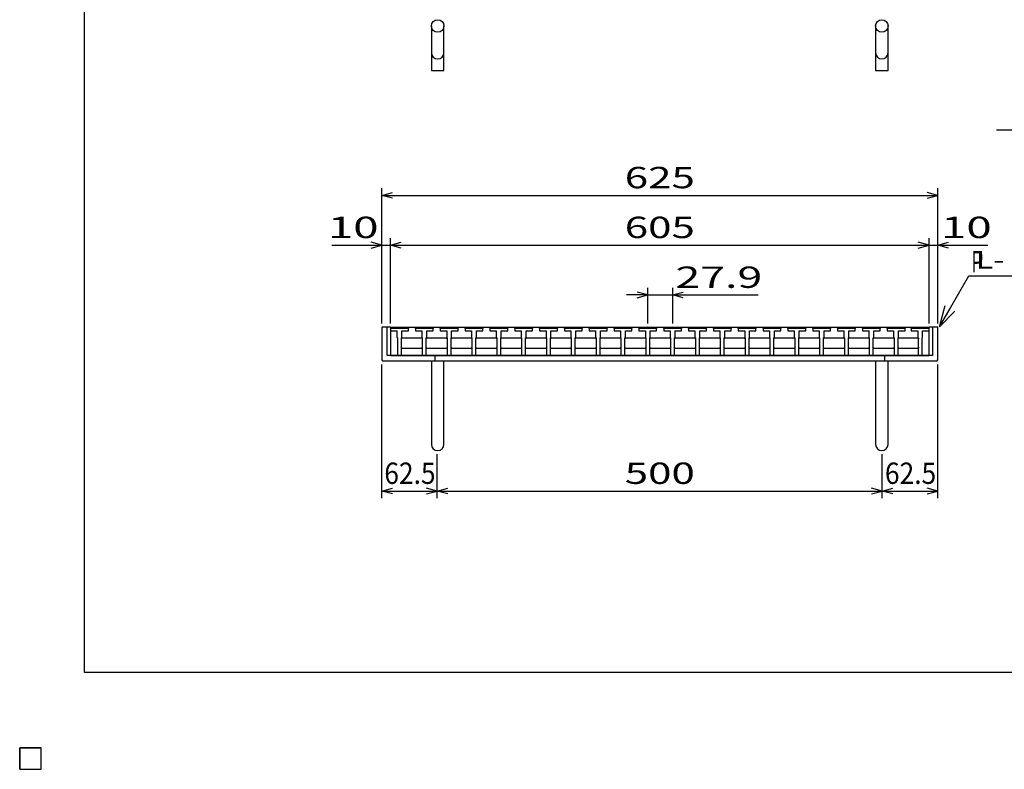
# Model space of a CAD drawing. Units: millimetres. Extents: x -182 to 173, y -128 to 105.
# Drawn here: x -182 to -44, y -128 to -23 of the extents above; entities that cross this region are included whole.
import ezdxf
from ezdxf.enums import TextEntityAlignment as Align

# ---------------------------------------------------------------- set-up
doc = ezdxf.new("R2010")
doc.units = ezdxf.units.MM
doc.header["$LTSCALE"] = 0.25
for name, color, linetype in [('16', 7, 'Continuous'), ('19', 7, 'Continuous'), ('22', 7, 'Continuous')]:
    doc.layers.add(name, color=color, linetype=linetype)
doc.styles.add('dcStyle0', font='txt.shx', dxfattribs={"width": 0.833333, "bigfont": 'bigfont'})

# ---------------------------------------------------------------- blocks, each defined once
blk = doc.blocks.new('_OPEN30')
at = {"color": 0, "linetype": 'ByBlock', "lineweight": -2}
for p, q in [((-1, 0.267949), (0, 0)), ((0, 0), (-1, -0.267949)), ((0, 0), (-1, 0))]:
    blk.add_line(p, q, dxfattribs=at)

msp = doc.modelspace()

# ---------------------------------------------------------------- linework, layer by layer
at = {"color": 150, "linetype": 'Continuous', "lineweight": 25}
for p, q in [((-172.9, -114.65), (-172.9, 105.35)), ((173.1, -114.65), (-172.9, -114.65))]:
    msp.add_line(p, q, dxfattribs=at)
at = {"layer": '16', "color": 3, "linetype": 'Continuous', "lineweight": 25}
for p, q in [((-129.91, -66.28), (-129.85, -66.09)), ((-129.91, -66.09), (-54.29, -66.09)), ((-129.91, -66.09), (-129.91, -70.09)), ((-129.91, -66.28), (-129.91, -66.65)), ((-127.41, -66.28), (-129.91, -66.28)), ((-129.85, -66.09), (-129.49, -66.09)), ((-129.49, -66.09), (-129.42, -66.28)), ((-128.91, -66.28), (-128.84, -66.09)), ((-128.84, -66.09), (-128.48, -66.09)), ((-128.48, -66.09), (-128.42, -66.28)), ((-127.9, -66.28), (-127.84, -66.09)), ((-127.84, -66.09), (-127.47, -66.09)), ((-127.47, -66.09), (-127.41, -66.28)), ((-127.41, -66.65), (-127.41, -66.28)), ((-126.42, -66.28), (-126.36, -66.09)), ((-126.42, -66.28), (-126.42, -66.65)), ((-123.92, -66.28), (-126.42, -66.28)), ((-126.36, -66.09), (-126, -66.09)), ((-126, -66.09), (-125.94, -66.28)), ((-125.42, -66.28), (-125.36, -66.09)), ((-125.36, -66.09), (-124.99, -66.09)), ((-124.99, -66.09), (-124.93, -66.28)), ((-124.41, -66.28), (-124.35, -66.09)), ((-124.35, -66.09), (-123.99, -66.09)), ((-123.99, -66.09), (-123.92, -66.28)), ((-123.92, -66.65), (-123.92, -66.28)), ((-122.94, -66.28), (-122.88, -66.09)), ((-122.94, -66.28), (-122.94, -66.65)), ((-120.44, -66.28), (-122.94, -66.28)), ((-122.88, -66.09), (-122.51, -66.09)), ((-122.51, -66.09), (-122.45, -66.28)), ((-121.93, -66.28), (-121.87, -66.09)), ((-121.87, -66.09), (-121.51, -66.09)), ((-121.51, -66.09), (-121.44, -66.28)), ((-120.92, -66.28), (-120.86, -66.09)), ((-120.86, -66.09), (-120.5, -66.09)), ((-120.5, -66.09), (-120.44, -66.28)), ((-120.44, -66.65), (-120.44, -66.28)), ((-119.45, -66.28), (-119.39, -66.09)), ((-119.45, -66.28), (-119.45, -66.65)), ((-116.95, -66.28), (-119.45, -66.28)), ((-119.39, -66.09), (-119.03, -66.09)), ((-119.03, -66.09), (-118.96, -66.28)), ((-118.44, -66.28), (-118.38, -66.09)), ((-118.38, -66.09), (-118.02, -66.09)), ((-118.02, -66.09), (-117.96, -66.28)), ((-117.44, -66.28), (-117.38, -66.09)), ((-117.38, -66.09), (-117.01, -66.09)), ((-117.01, -66.09), (-116.95, -66.28)), ((-116.95, -66.65), (-116.95, -66.28)), ((-115.96, -66.28), (-115.9, -66.09)), ((-115.96, -66.28), (-115.96, -66.65)), ((-113.46, -66.28), (-115.96, -66.28)), ((-115.9, -66.09), (-115.54, -66.09)), ((-115.54, -66.09), (-115.48, -66.28)), ((-114.96, -66.28), (-114.89, -66.09)), ((-114.89, -66.09), (-114.53, -66.09)), ((-114.53, -66.09), (-114.47, -66.28)), ((-113.95, -66.28), (-113.89, -66.09)), ((-113.89, -66.09), (-113.53, -66.09)), ((-113.53, -66.09), (-113.46, -66.28)), ((-113.46, -66.65), (-113.46, -66.28)), ((-112.47, -66.28), (-112.41, -66.09)), ((-112.47, -66.28), (-112.47, -66.65)), ((-109.97, -66.28), (-112.47, -66.28)), ((-112.41, -66.09), (-112.05, -66.09)), ((-112.05, -66.09), (-111.99, -66.28)), ((-111.47, -66.28), (-111.41, -66.09)), ((-111.41, -66.09), (-111.04, -66.09)), ((-111.04, -66.09), (-110.98, -66.28)), ((-110.46, -66.28), (-110.4, -66.09)), ((-110.4, -66.09), (-110.04, -66.09)), ((-110.04, -66.09), (-109.97, -66.28)), ((-109.97, -66.65), (-109.97, -66.28)), ((-108.99, -66.28), (-108.93, -66.09)), ((-108.99, -66.28), (-108.99, -66.65)), ((-106.49, -66.28), (-108.99, -66.28)), ((-108.93, -66.09), (-108.56, -66.09)), ((-108.56, -66.09), (-108.5, -66.28)), ((-107.98, -66.28), (-107.92, -66.09)), ((-107.92, -66.09), (-107.56, -66.09)), ((-107.56, -66.09), (-107.49, -66.28)), ((-106.98, -66.28), (-106.91, -66.09)), ((-106.91, -66.09), (-106.55, -66.09)), ((-106.55, -66.09), (-106.49, -66.28)), ((-106.49, -66.65), (-106.49, -66.28)), ((-105.5, -66.28), (-105.44, -66.09)), ((-105.5, -66.28), (-105.5, -66.65)), ((-103, -66.28), (-105.5, -66.28)), ((-105.44, -66.09), (-105.07, -66.09)), ((-105.07, -66.09), (-105.01, -66.28)), ((-104.49, -66.28), (-104.43, -66.09)), ((-104.43, -66.09), (-104.07, -66.09)), ((-104.07, -66.09), (-104.01, -66.28)), ((-103.49, -66.28), (-103.42, -66.09)), ((-103.42, -66.09), (-103.06, -66.09)), ((-103.06, -66.09), (-103, -66.28)), ((-103, -66.65), (-103, -66.28)), ((-102.01, -66.28), (-101.95, -66.09)), ((-102.01, -66.28), (-102.01, -66.65)), ((-99.51, -66.28), (-102.01, -66.28)), ((-101.95, -66.09), (-101.59, -66.09)), ((-101.59, -66.09), (-101.52, -66.28)), ((-101.01, -66.28), (-100.94, -66.09)), ((-100.94, -66.09), (-100.58, -66.09)), ((-100.58, -66.09), (-100.52, -66.28)), ((-100, -66.28), (-99.94, -66.09)), ((-99.94, -66.09), (-99.57, -66.09)), ((-99.57, -66.09), (-99.51, -66.28)), ((-99.51, -66.65), (-99.51, -66.28)), ((-98.53, -66.28), (-98.46, -66.09)), ((-98.53, -66.28), (-98.53, -66.65)), ((-96.03, -66.28), (-98.53, -66.28)), ((-98.46, -66.09), (-98.1, -66.09)), ((-98.1, -66.09), (-98.04, -66.28)), ((-97.52, -66.28), (-97.46, -66.09)), ((-97.46, -66.09), (-97.09, -66.09)), ((-97.09, -66.09), (-97.03, -66.28)), ((-96.51, -66.28), (-96.45, -66.09)), ((-96.45, -66.09), (-96.09, -66.09)), ((-96.09, -66.09), (-96.03, -66.28)), ((-96.03, -66.65), (-96.03, -66.28)), ((-95.04, -66.28), (-94.97, -66.09)), ((-95.04, -66.28), (-95.04, -66.65)), ((-92.54, -66.28), (-95.04, -66.28)), ((-94.97, -66.09), (-94.61, -66.09)), ((-94.61, -66.09), (-94.55, -66.28)), ((-94.03, -66.28), (-93.97, -66.09)), ((-93.97, -66.09), (-93.61, -66.09)), ((-93.61, -66.09), (-93.54, -66.28)), ((-93.02, -66.28), (-92.96, -66.09)), ((-92.96, -66.09), (-92.6, -66.09)), ((-92.6, -66.09), (-92.54, -66.28)), ((-92.54, -66.65), (-92.54, -66.28)), ((-91.55, -66.28), (-91.49, -66.09)), ((-91.55, -66.28), (-91.55, -66.65)), ((-89.05, -66.28), (-91.55, -66.28)), ((-91.49, -66.09), (-91.13, -66.09)), ((-91.13, -66.09), (-91.06, -66.28)), ((-90.54, -66.28), (-90.48, -66.09)), ((-90.48, -66.09), (-90.12, -66.09)), ((-90.12, -66.09), (-90.06, -66.28)), ((-89.54, -66.28), (-89.48, -66.09)), ((-89.48, -66.09), (-89.11, -66.09)), ((-89.11, -66.09), (-89.05, -66.28)), ((-89.05, -66.65), (-89.05, -66.28)), ((-88.06, -66.28), (-88, -66.09)), ((-88.06, -66.28), (-88.06, -66.65)), ((-85.56, -66.28), (-88.06, -66.28)), ((-88, -66.09), (-87.64, -66.09)), ((-87.64, -66.09), (-87.57, -66.28)), ((-87.06, -66.28), (-86.99, -66.09)), ((-86.99, -66.09), (-86.63, -66.09)), ((-86.63, -66.09), (-86.57, -66.28)), ((-86.05, -66.28), (-85.99, -66.09)), ((-85.99, -66.09), (-85.62, -66.09)), ((-85.62, -66.09), (-85.56, -66.28)), ((-85.56, -66.65), (-85.56, -66.28)), ((-84.57, -66.28), (-84.51, -66.09)), ((-84.57, -66.28), (-84.57, -66.65)), ((-82.07, -66.28), (-84.57, -66.28)), ((-84.51, -66.09), (-84.15, -66.09)), ((-84.15, -66.09), (-84.09, -66.28)), ((-83.57, -66.28), (-83.51, -66.09)), ((-83.51, -66.09), (-83.14, -66.09)), ((-83.14, -66.09), (-83.08, -66.28)), ((-82.56, -66.28), (-82.5, -66.09)), ((-82.5, -66.09), (-82.14, -66.09)), ((-82.14, -66.09), (-82.07, -66.28)), ((-82.07, -66.65), (-82.07, -66.28)), ((-81.09, -66.28), (-81.03, -66.09)), ((-81.09, -66.28), (-81.09, -66.65)), ((-78.59, -66.28), (-81.09, -66.28)), ((-81.03, -66.09), (-80.66, -66.09)), ((-80.66, -66.09), (-80.6, -66.28)), ((-80.08, -66.28), (-80.02, -66.09)), ((-80.02, -66.09), (-79.66, -66.09)), ((-79.66, -66.09), (-79.59, -66.28)), ((-79.08, -66.28), (-79.01, -66.09)), ((-79.01, -66.09), (-78.65, -66.09)), ((-78.65, -66.09), (-78.59, -66.28)), ((-78.59, -66.65), (-78.59, -66.28)), ((-77.6, -66.28), (-77.54, -66.09)), ((-77.6, -66.28), (-77.6, -66.65)), ((-75.1, -66.28), (-77.6, -66.28)), ((-77.54, -66.09), (-77.17, -66.09)), ((-77.17, -66.09), (-77.11, -66.28)), ((-76.59, -66.28), (-76.53, -66.09)), ((-76.53, -66.09), (-76.17, -66.09)), ((-76.17, -66.09), (-76.11, -66.28)), ((-75.59, -66.28), (-75.52, -66.09)), ((-75.52, -66.09), (-75.16, -66.09)), ((-75.16, -66.09), (-75.1, -66.28)), ((-75.1, -66.65), (-75.1, -66.28)), ((-74.11, -66.28), (-74.05, -66.09)), ((-74.11, -66.28), (-74.11, -66.65)), ((-71.61, -66.28), (-74.11, -66.28)), ((-74.05, -66.09), (-73.69, -66.09)), ((-73.69, -66.09), (-73.63, -66.28)), ((-73.11, -66.28), (-73.04, -66.09)), ((-73.04, -66.09), (-72.68, -66.09)), ((-72.68, -66.09), (-72.62, -66.28)), ((-72.1, -66.28), (-72.04, -66.09)), ((-72.04, -66.09), (-71.68, -66.09)), ((-71.68, -66.09), (-71.61, -66.28)), ((-71.61, -66.65), (-71.61, -66.28)), ((-70.62, -66.28), (-70.56, -66.09)), ((-70.62, -66.28), (-70.62, -66.65)), ((-68.12, -66.28), (-70.62, -66.28)), ((-70.56, -66.09), (-70.2, -66.09)), ((-70.2, -66.09), (-70.14, -66.28)), ((-69.62, -66.28), (-69.56, -66.09)), ((-69.56, -66.09), (-69.19, -66.09)), ((-69.19, -66.09), (-69.13, -66.28)), ((-68.61, -66.28), (-68.55, -66.09)), ((-68.55, -66.09), (-68.19, -66.09)), ((-68.19, -66.09), (-68.12, -66.28)), ((-68.12, -66.65), (-68.12, -66.28)), ((-67.14, -66.28), (-67.07, -66.09)), ((-67.14, -66.28), (-67.14, -66.65)), ((-64.64, -66.28), (-67.14, -66.28)), ((-67.07, -66.09), (-66.71, -66.09)), ((-66.71, -66.09), (-66.65, -66.28)), ((-66.13, -66.28), (-66.07, -66.09)), ((-66.07, -66.09), (-65.71, -66.09)), ((-65.71, -66.09), (-65.64, -66.28)), ((-65.12, -66.28), (-65.06, -66.09)), ((-65.06, -66.09), (-64.7, -66.09)), ((-64.7, -66.09), (-64.64, -66.28)), ((-64.64, -66.65), (-64.64, -66.28)), ((-63.65, -66.28), (-63.59, -66.09)), ((-63.65, -66.28), (-63.65, -66.65)), ((-61.15, -66.28), (-63.65, -66.28)), ((-63.59, -66.09), (-63.23, -66.09)), ((-63.23, -66.09), (-63.16, -66.28)), ((-62.64, -66.28), (-62.58, -66.09)), ((-62.58, -66.09), (-62.22, -66.09)), ((-62.22, -66.09), (-62.16, -66.28)), ((-61.64, -66.28), (-61.58, -66.09)), ((-61.58, -66.09), (-61.21, -66.09)), ((-61.21, -66.09), (-61.15, -66.28)), ((-61.15, -66.65), (-61.15, -66.28)), ((-60.16, -66.28), (-60.1, -66.09)), ((-60.16, -66.28), (-60.16, -66.65)), ((-57.66, -66.28), (-60.16, -66.28)), ((-60.1, -66.09), (-59.74, -66.09)), ((-59.74, -66.09), (-59.67, -66.28)), ((-59.16, -66.28), (-59.09, -66.09)), ((-59.09, -66.09), (-58.73, -66.09)), ((-58.73, -66.09), (-58.67, -66.28)), ((-58.15, -66.28), (-58.09, -66.09)), ((-58.09, -66.09), (-57.72, -66.09)), ((-57.72, -66.09), (-57.66, -66.28)), ((-57.66, -66.65), (-57.66, -66.28)), ((-56.79, -66.28), (-56.72, -66.09)), ((-56.79, -66.28), (-56.79, -66.65)), ((-54.29, -66.28), (-56.79, -66.28)), ((-56.72, -66.09), (-56.36, -66.09)), ((-56.36, -66.09), (-56.3, -66.28)), ((-55.78, -66.28), (-55.72, -66.09)), ((-55.72, -66.09), (-55.36, -66.09)), ((-55.36, -66.09), (-55.29, -66.28)), ((-54.77, -66.28), (-54.71, -66.09)), ((-54.71, -66.09), (-54.35, -66.09)), ((-54.35, -66.09), (-54.29, -66.28)), ((-54.29, -70.09), (-54.29, -66.09)), ((-54.29, -66.65), (-54.29, -66.28)), ((-129.91, -66.65), (-129.01, -66.65)), ((-129.01, -66.65), (-129.01, -67.53)), ((-129.01, -67.53), (-128.94, -67.59)), ((-128.94, -67.59), (-128.94, -70.09)), ((-128.38, -67.59), (-128.32, -67.53)), ((-128.38, -70.09), (-128.38, -67.59)), ((-128.38, -67.71), (-128.26, -67.59)), ((-128.32, -67.53), (-128.32, -66.65)), ((-128.32, -66.65), (-127.41, -66.65)), ((-128.26, -67.59), (-125.58, -67.59)), ((-126.42, -66.65), (-125.52, -66.65)), ((-125.58, -67.59), (-125.46, -67.71)), ((-125.52, -66.65), (-125.52, -67.53)), ((-125.52, -67.53), (-125.46, -67.59)), ((-125.46, -67.59), (-125.46, -70.09)), ((-124.89, -67.59), (-124.83, -67.53)), ((-124.89, -70.09), (-124.89, -67.59)), ((-124.89, -67.71), (-124.77, -67.59)), ((-124.83, -67.53), (-124.83, -66.65)), ((-124.83, -66.65), (-123.92, -66.65)), ((-124.77, -67.59), (-122.09, -67.59)), ((-122.94, -66.65), (-122.03, -66.65)), ((-122.09, -67.59), (-121.97, -67.71)), ((-122.03, -66.65), (-122.03, -67.53)), ((-122.03, -67.53), (-121.97, -67.59)), ((-121.97, -67.59), (-121.97, -70.09)), ((-121.41, -67.59), (-121.34, -67.53)), ((-121.41, -70.09), (-121.41, -67.59)), ((-121.41, -67.71), (-121.28, -67.59)), ((-121.34, -67.53), (-121.34, -66.65)), ((-121.34, -66.65), (-120.44, -66.65)), ((-121.28, -67.59), (-118.61, -67.59)), ((-119.45, -66.65), (-118.54, -66.65)), ((-118.61, -67.59), (-118.48, -67.71)), ((-118.54, -66.65), (-118.54, -67.53)), ((-118.54, -67.53), (-118.48, -67.59)), ((-118.48, -67.59), (-118.48, -70.09)), ((-117.92, -67.59), (-117.86, -67.53)), ((-117.92, -70.09), (-117.92, -67.59)), ((-117.92, -67.71), (-117.79, -67.59)), ((-117.86, -67.53), (-117.86, -66.65)), ((-117.86, -66.65), (-116.95, -66.65)), ((-117.79, -67.59), (-115.12, -67.59)), ((-115.96, -66.65), (-115.06, -66.65)), ((-115.12, -67.59), (-114.99, -67.71)), ((-115.06, -66.65), (-115.06, -67.53)), ((-115.06, -67.53), (-114.99, -67.59)), ((-114.99, -67.59), (-114.99, -70.09)), ((-114.43, -67.59), (-114.37, -67.53)), ((-114.43, -70.09), (-114.43, -67.59)), ((-114.43, -67.71), (-114.31, -67.59)), ((-114.37, -67.53), (-114.37, -66.65)), ((-114.37, -66.65), (-113.46, -66.65)), ((-114.31, -67.59), (-111.63, -67.59)), ((-112.47, -66.65), (-111.57, -66.65)), ((-111.63, -67.59), (-111.51, -67.71)), ((-111.57, -66.65), (-111.57, -67.53)), ((-111.57, -67.53), (-111.51, -67.59)), ((-111.51, -67.59), (-111.51, -70.09)), ((-110.94, -67.59), (-110.88, -67.53)), ((-110.94, -70.09), (-110.94, -67.59)), ((-110.94, -67.71), (-110.82, -67.59)), ((-110.88, -67.53), (-110.88, -66.65)), ((-110.88, -66.65), (-109.97, -66.65)), ((-110.82, -67.59), (-108.14, -67.59)), ((-108.99, -66.65), (-108.08, -66.65)), ((-108.14, -67.59), (-108.02, -67.71)), ((-108.08, -66.65), (-108.08, -67.53)), ((-108.08, -67.53), (-108.02, -67.59)), ((-108.02, -67.59), (-108.02, -70.09)), ((-107.46, -67.59), (-107.39, -67.53)), ((-107.46, -70.09), (-107.46, -67.59)), ((-107.46, -67.71), (-107.33, -67.59)), ((-107.39, -67.53), (-107.39, -66.65)), ((-107.39, -66.65), (-106.49, -66.65)), ((-107.33, -67.59), (-104.66, -67.59)), ((-105.5, -66.65), (-104.59, -66.65)), ((-104.66, -67.59), (-104.53, -67.71)), ((-104.59, -66.65), (-104.59, -67.53)), ((-104.59, -67.53), (-104.53, -67.59)), ((-104.53, -67.59), (-104.53, -70.09)), ((-103.97, -67.59), (-103.91, -67.53)), ((-103.97, -70.09), (-103.97, -67.59)), ((-103.97, -67.71), (-103.84, -67.59)), ((-103.91, -67.53), (-103.91, -66.65)), ((-103.91, -66.65), (-103, -66.65)), ((-103.84, -67.59), (-101.17, -67.59)), ((-102.01, -66.65), (-101.11, -66.65)), ((-101.17, -67.59), (-101.04, -67.71)), ((-101.11, -66.65), (-101.11, -67.53)), ((-101.11, -67.53), (-101.04, -67.59)), ((-101.04, -67.59), (-101.04, -70.09)), ((-100.48, -67.59), (-100.42, -67.53)), ((-100.48, -70.09), (-100.48, -67.59)), ((-100.48, -67.71), (-100.36, -67.59)), ((-100.42, -67.53), (-100.42, -66.65)), ((-100.42, -66.65), (-99.51, -66.65)), ((-100.36, -67.59), (-97.68, -67.59)), ((-98.53, -66.65), (-97.62, -66.65)), ((-97.68, -67.59), (-97.56, -67.71)), ((-97.62, -66.65), (-97.62, -67.53)), ((-97.62, -67.53), (-97.56, -67.59)), ((-97.56, -67.59), (-97.56, -70.09)), ((-96.99, -67.59), (-96.93, -67.53)), ((-96.99, -70.09), (-96.99, -67.59)), ((-96.99, -67.71), (-96.87, -67.59)), ((-96.93, -67.53), (-96.93, -66.65)), ((-96.93, -66.65), (-96.03, -66.65)), ((-96.87, -67.59), (-94.19, -67.59)), ((-95.04, -66.65), (-94.13, -66.65)), ((-94.19, -67.59), (-94.07, -67.71)), ((-94.13, -66.65), (-94.13, -67.53)), ((-94.13, -67.53), (-94.07, -67.59)), ((-94.07, -67.59), (-94.07, -70.09)), ((-93.51, -67.59), (-93.44, -67.53)), ((-93.51, -70.09), (-93.51, -67.59)), ((-93.51, -67.71), (-93.38, -67.59)), ((-93.44, -67.53), (-93.44, -66.65)), ((-93.44, -66.65), (-92.54, -66.65)), ((-93.38, -67.59), (-90.71, -67.59)), ((-91.55, -66.65), (-90.64, -66.65)), ((-90.71, -67.59), (-90.58, -67.71)), ((-90.64, -66.65), (-90.64, -67.53)), ((-90.64, -67.53), (-90.58, -67.59)), ((-90.58, -67.59), (-90.58, -70.09)), ((-90.02, -67.59), (-89.96, -67.53)), ((-90.02, -70.09), (-90.02, -67.59)), ((-90.02, -67.71), (-89.89, -67.59)), ((-89.96, -67.53), (-89.96, -66.65)), ((-89.96, -66.65), (-89.05, -66.65)), ((-89.89, -67.59), (-87.22, -67.59)), ((-88.06, -66.65), (-87.16, -66.65)), ((-87.22, -67.59), (-87.09, -67.71)), ((-87.16, -66.65), (-87.16, -67.53)), ((-87.16, -67.53), (-87.09, -67.59)), ((-87.09, -67.59), (-87.09, -70.09)), ((-86.53, -67.59), (-86.47, -67.53)), ((-86.53, -70.09), (-86.53, -67.59)), ((-86.53, -67.71), (-86.41, -67.59)), ((-86.47, -67.53), (-86.47, -66.65)), ((-86.47, -66.65), (-85.56, -66.65)), ((-86.41, -67.59), (-83.73, -67.59)), ((-84.57, -66.65), (-83.67, -66.65)), ((-83.73, -67.59), (-83.61, -67.71)), ((-83.67, -66.65), (-83.67, -67.53)), ((-83.67, -67.53), (-83.61, -67.59)), ((-83.61, -67.59), (-83.61, -70.09)), ((-83.04, -67.59), (-82.98, -67.53)), ((-83.04, -70.09), (-83.04, -67.59)), ((-83.04, -67.71), (-82.92, -67.59)), ((-82.98, -67.53), (-82.98, -66.65)), ((-82.98, -66.65), (-82.07, -66.65)), ((-82.92, -67.59), (-80.24, -67.59)), ((-81.09, -66.65), (-80.18, -66.65)), ((-80.24, -67.59), (-80.12, -67.71)), ((-80.18, -66.65), (-80.18, -67.53)), ((-80.18, -67.53), (-80.12, -67.59)), ((-80.12, -67.59), (-80.12, -70.09)), ((-79.56, -67.59), (-79.49, -67.53)), ((-79.56, -70.09), (-79.56, -67.59)), ((-79.56, -67.71), (-79.43, -67.59)), ((-79.49, -67.53), (-79.49, -66.65)), ((-79.49, -66.65), (-78.59, -66.65)), ((-79.43, -67.59), (-76.76, -67.59)), ((-77.6, -66.65), (-76.69, -66.65)), ((-76.76, -67.59), (-76.63, -67.71)), ((-76.69, -66.65), (-76.69, -67.53)), ((-76.69, -67.53), (-76.63, -67.59)), ((-76.63, -67.59), (-76.63, -70.09)), ((-76.07, -67.59), (-76.01, -67.53)), ((-76.07, -70.09), (-76.07, -67.59)), ((-76.07, -67.71), (-75.94, -67.59)), ((-76.01, -67.53), (-76.01, -66.65)), ((-76.01, -66.65), (-75.1, -66.65)), ((-75.94, -67.59), (-73.27, -67.59)), ((-74.11, -66.65), (-73.21, -66.65)), ((-73.27, -67.59), (-73.14, -67.71)), ((-73.21, -66.65), (-73.21, -67.53)), ((-73.21, -67.53), (-73.14, -67.59)), ((-73.14, -67.59), (-73.14, -70.09)), ((-72.58, -67.59), (-72.52, -67.53)), ((-72.58, -70.09), (-72.58, -67.59)), ((-72.58, -67.71), (-72.46, -67.59)), ((-72.52, -67.53), (-72.52, -66.65)), ((-72.52, -66.65), (-71.61, -66.65)), ((-72.46, -67.59), (-69.78, -67.59)), ((-70.62, -66.65), (-69.72, -66.65)), ((-69.78, -67.59), (-69.66, -67.71)), ((-69.72, -66.65), (-69.72, -67.53)), ((-69.72, -67.53), (-69.66, -67.59)), ((-69.66, -67.59), (-69.66, -70.09)), ((-69.09, -67.59), (-69.03, -67.53)), ((-69.09, -70.09), (-69.09, -67.59)), ((-69.09, -67.71), (-68.97, -67.59)), ((-69.03, -67.53), (-69.03, -66.65)), ((-69.03, -66.65), (-68.12, -66.65)), ((-68.97, -67.59), (-66.29, -67.59)), ((-67.14, -66.65), (-66.23, -66.65)), ((-66.29, -67.59), (-66.17, -67.71)), ((-66.23, -66.65), (-66.23, -67.53)), ((-66.23, -67.53), (-66.17, -67.59)), ((-66.17, -67.59), (-66.17, -70.09)), ((-65.61, -67.59), (-65.54, -67.53)), ((-65.61, -70.09), (-65.61, -67.59)), ((-65.61, -67.71), (-65.48, -67.59)), ((-65.54, -67.53), (-65.54, -66.65)), ((-65.54, -66.65), (-64.64, -66.65)), ((-65.48, -67.59), (-62.81, -67.59)), ((-63.65, -66.65), (-62.74, -66.65)), ((-62.81, -67.59), (-62.68, -67.71)), ((-62.74, -66.65), (-62.74, -67.53)), ((-62.74, -67.53), (-62.68, -67.59)), ((-62.68, -67.59), (-62.68, -70.09)), ((-62.12, -67.59), (-62.06, -67.53)), ((-62.12, -70.09), (-62.12, -67.59)), ((-62.12, -67.71), (-61.99, -67.59)), ((-62.06, -67.53), (-62.06, -66.65)), ((-62.06, -66.65), (-61.15, -66.65)), ((-61.99, -67.59), (-59.32, -67.59)), ((-60.16, -66.65), (-59.26, -66.65)), ((-59.32, -67.59), (-59.19, -67.71)), ((-59.26, -66.65), (-59.26, -67.53)), ((-59.26, -67.53), (-59.19, -67.59)), ((-59.19, -67.59), (-59.19, -70.09)), ((-58.63, -67.59), (-58.57, -67.53)), ((-58.63, -70.09), (-58.63, -67.59)), ((-58.63, -67.71), (-58.51, -67.59)), ((-58.57, -67.53), (-58.57, -66.65)), ((-58.57, -66.65), (-57.66, -66.65)), ((-58.51, -67.59), (-55.82, -67.59)), ((-56.79, -66.65), (-55.88, -66.65)), ((-55.88, -66.65), (-55.88, -67.53)), ((-55.88, -67.53), (-55.82, -67.59)), ((-55.82, -67.59), (-55.82, -70.09)), ((-55.82, -67.59), (-55.69, -67.71)), ((-55.26, -67.59), (-55.19, -67.53)), ((-55.26, -70.09), (-55.26, -67.59)), ((-55.19, -67.53), (-55.19, -66.65)), ((-55.19, -66.65), (-54.29, -66.65)), ((-128.26, -69.09), (-128.38, -68.96)), ((-125.58, -69.09), (-128.26, -69.09)), ((-125.46, -68.96), (-125.58, -69.09)), ((-124.77, -69.09), (-124.89, -68.96)), ((-122.09, -69.09), (-124.77, -69.09)), ((-121.97, -68.96), (-122.09, -69.09)), ((-121.28, -69.09), (-121.41, -68.96)), ((-118.61, -69.09), (-121.28, -69.09)), ((-118.48, -68.96), (-118.61, -69.09)), ((-117.79, -69.09), (-117.92, -68.96)), ((-115.12, -69.09), (-117.79, -69.09)), ((-114.99, -68.96), (-115.12, -69.09)), ((-114.31, -69.09), (-114.43, -68.96)), ((-111.63, -69.09), (-114.31, -69.09)), ((-111.51, -68.96), (-111.63, -69.09)), ((-110.82, -69.09), (-110.94, -68.96)), ((-108.14, -69.09), (-110.82, -69.09)), ((-108.02, -68.96), (-108.14, -69.09)), ((-107.33, -69.09), (-107.46, -68.96)), ((-104.66, -69.09), (-107.33, -69.09)), ((-104.53, -68.96), (-104.66, -69.09)), ((-103.84, -69.09), (-103.97, -68.96)), ((-101.17, -69.09), (-103.84, -69.09)), ((-101.04, -68.96), (-101.17, -69.09)), ((-100.36, -69.09), (-100.48, -68.96)), ((-97.68, -69.09), (-100.36, -69.09)), ((-97.56, -68.96), (-97.68, -69.09)), ((-96.87, -69.09), (-96.99, -68.96)), ((-94.19, -69.09), (-96.87, -69.09)), ((-94.07, -68.96), (-94.19, -69.09)), ((-93.38, -69.09), (-93.51, -68.96)), ((-90.71, -69.09), (-93.38, -69.09)), ((-90.58, -68.96), (-90.71, -69.09)), ((-89.89, -69.09), (-90.02, -68.96)), ((-87.22, -69.09), (-89.89, -69.09)), ((-87.09, -68.96), (-87.22, -69.09)), ((-86.41, -69.09), (-86.53, -68.96)), ((-83.73, -69.09), (-86.41, -69.09)), ((-83.61, -68.96), (-83.73, -69.09)), ((-82.92, -69.09), (-83.04, -68.96)), ((-80.24, -69.09), (-82.92, -69.09)), ((-80.12, -68.96), (-80.24, -69.09)), ((-79.43, -69.09), (-79.56, -68.96)), ((-76.76, -69.09), (-79.43, -69.09)), ((-76.63, -68.96), (-76.76, -69.09)), ((-75.94, -69.09), (-76.07, -68.96)), ((-73.27, -69.09), (-75.94, -69.09)), ((-73.14, -68.96), (-73.27, -69.09)), ((-72.46, -69.09), (-72.58, -68.96)), ((-69.78, -69.09), (-72.46, -69.09)), ((-69.66, -68.96), (-69.78, -69.09)), ((-68.97, -69.09), (-69.09, -68.96)), ((-66.29, -69.09), (-68.97, -69.09)), ((-66.17, -68.96), (-66.29, -69.09)), ((-65.48, -69.09), (-65.61, -68.96)), ((-62.81, -69.09), (-65.48, -69.09)), ((-62.68, -68.96), (-62.81, -69.09)), ((-61.99, -69.09), (-62.12, -68.96)), ((-59.32, -69.09), (-61.99, -69.09)), ((-59.19, -68.96), (-59.32, -69.09)), ((-58.51, -69.09), (-58.63, -68.96)), ((-55.82, -69.09), (-58.51, -69.09)), ((-55.69, -68.96), (-55.82, -69.09)), ((-129.91, -70.09), (-54.29, -70.09)), ((-128.94, -70.09), (-128.38, -70.09)), ((-125.46, -70.09), (-124.89, -70.09)), ((-121.97, -70.09), (-121.41, -70.09)), ((-118.48, -70.09), (-117.92, -70.09)), ((-114.99, -70.09), (-114.43, -70.09)), ((-111.51, -70.09), (-110.94, -70.09)), ((-108.02, -70.09), (-107.46, -70.09)), ((-104.53, -70.09), (-103.97, -70.09)), ((-101.04, -70.09), (-100.48, -70.09)), ((-97.56, -70.09), (-96.99, -70.09)), ((-94.07, -70.09), (-93.51, -70.09)), ((-90.58, -70.09), (-90.02, -70.09)), ((-87.09, -70.09), (-86.53, -70.09)), ((-83.61, -70.09), (-83.04, -70.09)), ((-80.12, -70.09), (-79.56, -70.09)), ((-76.63, -70.09), (-76.07, -70.09)), ((-73.14, -70.09), (-72.58, -70.09)), ((-69.66, -70.09), (-69.09, -70.09)), ((-66.17, -70.09), (-65.61, -70.09)), ((-62.68, -70.09), (-62.12, -70.09)), ((-59.19, -70.09), (-58.63, -70.09)), ((-55.82, -70.09), (-55.26, -70.09)), ((-182, -125.25), (-179, -125.25)), ((-182, -128.25), (-182, -125.25)), ((-182, -125.25), (-179, -125.25)), ((-182, -128.25), (-182, -125.25)), ((-182, -125.25), (-179, -125.25)), ((-182, -128.25), (-182, -125.25)), ((-182, -125.25), (-179, -125.25)), ((-182, -128.25), (-182, -125.25)), ((-182, -125.25), (-179, -125.25)), ((-182, -128.25), (-182, -125.25)), ((-179, -128.25), (-179, -125.25)), ((-179, -128.25), (-179, -125.25)), ((-179, -128.25), (-179, -125.25)), ((-179, -128.25), (-179, -125.25)), ((-179, -128.25), (-179, -125.25)), ((-182, -128.25), (-179, -128.25)), ((-182, -128.25), (-179, -128.25)), ((-182, -128.25), (-179, -128.25)), ((-182, -128.25), (-179, -128.25)), ((-182, -128.25), (-179, -128.25))]:
    msp.add_line(p, q, dxfattribs=at)
at = {"layer": '19', "color": 6, "linetype": 'Continuous', "lineweight": 25}
for p, q in [((-124.16, -23.78), (-124.16, -30.03)), ((-122.41, -30.03), (-122.41, -23.78)), ((-61.79, -23.78), (-61.79, -30.03)), ((-60.04, -30.03), (-60.04, -23.78)), ((-124.16, -30.03), (-122.41, -30.03)), ((-61.79, -30.03), (-60.04, -30.03)), ((-129.91, -66.09), (-131.16, -66.09)), ((-131.16, -66.09), (-131.16, -70.71)), ((-130.41, -70.09), (-130.41, -66.09)), ((-53.04, -66.09), (-54.29, -66.09)), ((-53.79, -66.09), (-53.79, -70.09)), ((-53.04, -70.71), (-53.04, -66.09)), ((-53.79, -70.09), (-130.41, -70.09)), ((-123.66, -70.84), (-123.66, -70.09)), ((-60.54, -70.09), (-60.54, -70.84)), ((-131.16, -70.71), (-131.04, -70.84)), ((-131.04, -70.84), (-53.16, -70.84)), ((-124.16, -70.84), (-124.16, -82.59)), ((-122.41, -82.59), (-122.41, -70.84)), ((-61.79, -70.84), (-61.79, -82.59)), ((-60.04, -82.59), (-60.04, -70.84)), ((-53.16, -70.84), (-53.04, -70.71))]:
    msp.add_line(p, q, dxfattribs=at)
for centre in [(-123.29, -23.78), (-60.91, -23.78)]:
    msp.add_circle(centre, 0.875, dxfattribs=at)
for centre in [(-123.29, -27.53), (-60.91, -27.53), (-123.29, -82.59), (-60.91, -82.59)]:
    msp.add_arc(centre, 0.875, 180, 0, dxfattribs=at)
at = {"layer": '22', "color": 4, "linetype": 'Continuous', "lineweight": 25}
for p, q in [((-44.79, -38.4), (-24.79, -38.4)), ((-131.16, -65.59), (-131.16, -46.59)), ((-53.04, -65.59), (-53.04, -46.59)), ((-131.16, -47.59), (-129.66, -47.19)), ((-129.66, -47.99), (-131.16, -47.59)), ((-131.16, -47.59), (-53.04, -47.59)), ((-53.04, -47.59), (-54.54, -47.19)), ((-54.54, -47.99), (-53.04, -47.59)), ((-131.16, -65.59), (-131.16, -53.59)), ((-129.91, -65.59), (-129.91, -53.59)), ((-54.29, -65.59), (-54.29, -53.59)), ((-53.04, -65.59), (-53.04, -53.59)), ((-138.16, -54.59), (-131.16, -54.59)), ((-131.16, -54.59), (-132.66, -54.19)), ((-132.66, -54.99), (-131.16, -54.59)), ((-131.16, -54.59), (-129.91, -54.59)), ((-129.91, -54.59), (-128.41, -54.19)), ((-128.41, -54.99), (-129.91, -54.59)), ((-129.91, -54.59), (-54.29, -54.59)), ((-54.29, -54.59), (-55.79, -54.19)), ((-55.79, -54.99), (-54.29, -54.59)), ((-54.29, -54.59), (-53.04, -54.59)), ((-53.04, -54.59), (-51.54, -54.19)), ((-51.54, -54.99), (-53.04, -54.59)), ((-53.04, -54.59), (-46.04, -54.59)), ((-52.84, -66.07), (-48.7, -58.89)), ((-48.7, -58.89), (-24.02, -58.89)), ((-93.79, -65.59), (-93.79, -60.59)), ((-90.3, -60.59), (-90.3, -65.59)), ((-93.79, -61.59), (-96.79, -61.59)), ((-93.79, -61.59), (-95.29, -61.19)), ((-95.29, -61.99), (-93.79, -61.59)), ((-93.79, -61.59), (-90.3, -61.59)), ((-90.3, -61.59), (-88.8, -61.19)), ((-88.8, -61.99), (-90.3, -61.59)), ((-90.3, -61.59), (-78.3, -61.59)), ((-131.16, -90.14), (-131.16, -71.34)), ((-53.04, -90.14), (-53.04, -71.34)), ((-123.35, -90.14), (-123.35, -83.94)), ((-60.85, -90.14), (-60.85, -83.94)), ((-131.16, -89.14), (-129.66, -88.74)), ((-129.66, -89.54), (-131.16, -89.14)), ((-131.16, -89.14), (-123.35, -89.14)), ((-123.35, -89.14), (-124.85, -88.74)), ((-124.85, -89.54), (-123.35, -89.14)), ((-123.35, -89.14), (-121.85, -88.74)), ((-121.85, -89.54), (-123.35, -89.14)), ((-123.35, -89.14), (-60.85, -89.14)), ((-60.85, -89.14), (-62.35, -88.74)), ((-62.35, -89.54), (-60.85, -89.14)), ((-60.85, -89.14), (-59.35, -88.74)), ((-59.35, -89.54), (-60.85, -89.14)), ((-60.85, -89.14), (-53.04, -89.14)), ((-53.04, -89.14), (-54.54, -88.74)), ((-54.54, -89.54), (-53.04, -89.14))]:
    msp.add_line(p, q, dxfattribs=at)
at = {"layer": '22', "color": 2, "linetype": 'Continuous', "lineweight": 25}
for p, q in [((-179, -125.25), (-182, -125.25)), ((-182, -125.25), (-182, -128.25)), ((-179, -125.25), (-182, -125.25)), ((-182, -125.25), (-182, -128.25)), ((-179, -125.25), (-182, -125.25)), ((-182, -125.25), (-182, -128.25)), ((-179, -128.25), (-179, -125.25)), ((-179, -128.25), (-179, -125.25)), ((-179, -128.25), (-179, -125.25)), ((-182, -128.25), (-179, -128.25)), ((-182, -128.25), (-179, -128.25)), ((-182, -128.25), (-179, -128.25))]:
    msp.add_line(p, q, dxfattribs=at)

# ---------------------------------------------------------------- block references
at = {"layer": '22', "color": 4, "xscale": 3.000002787824364, "yscale": 2.999989273978464, "rotation": 240}
msp.add_blockref('_OPEN30', (-52.84, -66.07), dxfattribs=at)

# ---------------------------------------------------------------- texts
at = {"layer": '22', "color": 2, "style": 'dcStyle0'}
for s, height, width, p, p2 in [(' 625 ', 3, 0.833333, (-98.35, -46.59), (-85.85, -46.59)), (' 10 ', 3, 0.833333, (-140.16, -53.59), (-130.16, -53.59)), (' 605 ', 3, 0.833333, (-98.35, -53.59), (-85.85, -53.59)), (' 10 ', 3, 0.833333, (-54.04, -53.59), (-44.04, -53.59)), ('Ｐ', 3, 0.666667, (-48.69, -58.41), (-46.29, -58.41)), ('L-', 2.5, 0.8, (-47.7, -57.89), (-43.7, -57.89)), (' 27.9 ', 3, 0.833333, (-91.3, -60.59), (-76.3, -60.59)), ('62.5', 3, 0.6, (-130.79, -88.14), (-123.59, -88.14)), (' 500 ', 3, 0.833333, (-98.35, -88.14), (-85.85, -88.14)), ('62.5', 3, 0.6, (-60.48, -88.14), (-53.28, -88.14))]:
    msp.add_text(s, height=height, dxfattribs=dict(at, width=width)).set_placement(p, p2, align=Align.FIT)

doc.saveas('drawing.dxf')
